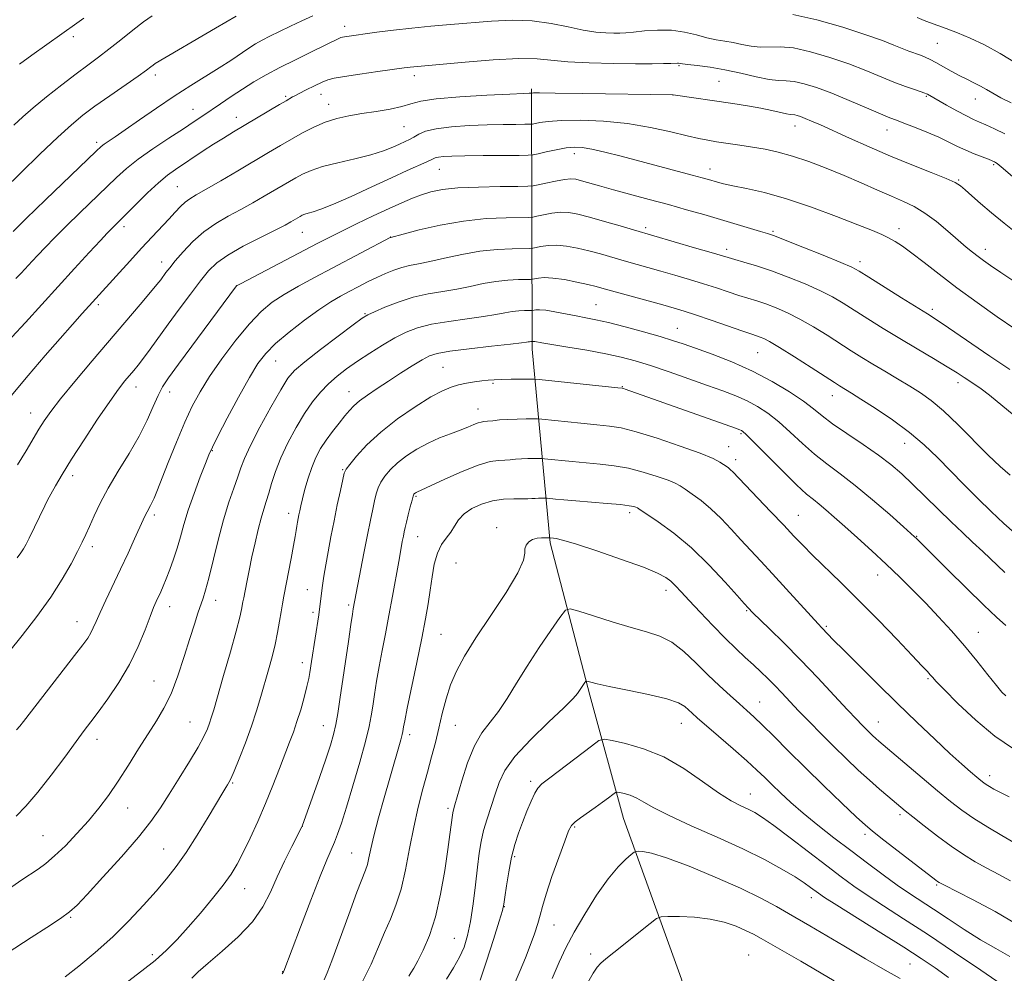
# Model space of a CAD drawing. Extents: x 2164800 to 2167700, y 314800 to 317700.
# Drawn here: x 2165622 to 2165891, y 317022 to 317282 of the extents above; entities that cross this region are included whole.
import ezdxf

# ---------------------------------------------------------------- set-up
doc = ezdxf.new("R2010")
doc.units = 0
doc.header["$MEASUREMENT"] = 0
for name, color, linetype, lineweight in [('DTM HARD BREAKLINE', 7, 'Continuous', 0), ('DTM SPOT ELEVATION', 2, 'Continuous', 13), ('INDEX CONTOUR', 41, 'Continuous', 13), ('INTERMEDIATE CONTOUR', 44, 'Continuous', 0)]:
    doc.layers.add(name, color=color, linetype=linetype, lineweight=lineweight)

msp = doc.modelspace()

# ---------------------------------------------------------------- linework, layer by layer
at = {"layer": 'DTM HARD BREAKLINE'}
msp.add_polyline3d([(2165632.64, 316767.46, 1213.14), (2165670.98, 316789.07, 1213.71), (2165707.07, 316812.42, 1214.39), (2165743.31, 316846.56, 1214.05), (2165781.34, 316887.48, 1214.84), (2165812.15, 316939.29, 1214.39), (2165813.32, 316982.99, 1210.58), (2165803.04, 317020.04, 1205.93), (2165787.18, 317063.97, 1200.99), (2165778, 317097.6, 1196.39), (2165767.21, 317139.19, 1192.25), (2165762.26, 317192.06, 1182.48), (2165762.11, 317263.04, 1165.73)], dxfattribs=at)
at = {"layer": 'DTM SPOT ELEVATION'}
for p in [(2165711.05, 317280.14, 1161.47), (2165636.97, 317277.31, 1154.34), (2165872.87, 317275.53, 1158.92), (2165802.38, 317269.39, 1164.15), (2165659.38, 317266.86, 1158.46), (2165730.12, 317266.69, 1164.46), (2165813.22, 317265.11, 1165.01), (2165704.59, 317261.57, 1164.68), (2165800.74, 317261.4, 1166.02), (2165694.91, 317261.05, 1163.78), (2165706.66, 317258.81, 1165.32), (2165869.87, 317261, 1162.16), (2165883.26, 317260.29, 1160.74), (2165669.69, 317257.45, 1161.26), (2165681.52, 317255.29, 1163.38), (2165727.22, 317252.73, 1166.98), (2165833.99, 317252.95, 1166.66), (2165859.11, 317251.84, 1164.71), (2165643.38, 317248.49, 1159.64), (2165773.76, 317245.41, 1170.53), (2165888.22, 317242.37, 1164.21), (2165736.94, 317241.09, 1170.87), (2165810.85, 317241.22, 1169.39), (2165878.74, 317238.19, 1165.85), (2165665.35, 317236.37, 1165.04), (2165650.84, 317225.43, 1164.45), (2165699.46, 317223.9, 1170.83), (2165793.23, 317225.16, 1173.66), (2165828.03, 317224.21, 1171.79), (2165862.41, 317224.95, 1169.45), (2165723.6, 317222.63, 1173.98), (2165815.35, 317219.27, 1173.54), (2165885.94, 317219.31, 1167.46), (2165661.11, 317215.85, 1167.4), (2165851.72, 317215.87, 1171.55), (2165681.59, 317209.39, 1171.99), (2165643.79, 317204.15, 1166.33), (2165779.72, 317204.19, 1179.08), (2165871.47, 317202.86, 1171.64), (2165716.65, 317201.74, 1177.88), (2165801.9, 317197.74, 1179.17), (2165692.22, 317188.81, 1176.87), (2165823.8, 317191.08, 1178.94), (2165737.88, 317187.11, 1183.05), (2165654.05, 317181.71, 1170.65), (2165751.56, 317182.68, 1184.21), (2165786.91, 317181.8, 1183.92), (2165878.49, 317182.93, 1174.48), (2165663.29, 317180.36, 1172.6), (2165712.22, 317180.4, 1181.29), (2165844.22, 317179.36, 1178.67), (2165747.44, 317175.69, 1185.34), (2165625.33, 317174.64, 1167.3), (2165819.25, 317168.97, 1184.21), (2165815.86, 317165.43, 1185.19), (2165863.97, 317166.3, 1178.74), (2165674.94, 317164.36, 1176.1), (2165817.79, 317161.86, 1185.49), (2165710.49, 317159.13, 1183.88), (2165636.79, 317157.5, 1170.48), (2165730.54, 317151.9, 1188.17), (2165659.05, 317146.74, 1174.35), (2165695.8, 317147.21, 1181.43), (2165788.86, 317147.44, 1190.39), (2165834.9, 317146.69, 1185.17), (2165752.59, 317143.32, 1191.54), (2165730.96, 317140.86, 1188.79), (2165867.26, 317140.94, 1181.91), (2165642.2, 317138.08, 1172.46), (2165741.43, 317133.7, 1191.41), (2165856.58, 317130.37, 1184.72), (2165700.9, 317126.36, 1183.13), (2165798.78, 317126.2, 1192.53), (2165663.27, 317121.78, 1176.62), (2165675.8, 317123.43, 1178.61), (2165712.17, 317122.23, 1185.71), (2165702.37, 317120.18, 1183.62), (2165820.79, 317120.68, 1190.15), (2165637.94, 317117.69, 1173.28), (2165842.56, 317116.41, 1187.77), (2165737.36, 317114.19, 1190.97), (2165884.09, 317114.72, 1183.2), (2165699.52, 317106.45, 1183.47), (2165659.01, 317101.42, 1177.04), (2165870.34, 317102.08, 1186.19), (2165824.33, 317095.73, 1193.23), (2165668.84, 317090.29, 1179.07), (2165705.24, 317089.27, 1185.24), (2165741.29, 317089.4, 1192.87), (2165802.95, 317089.9, 1196.76), (2165856.77, 317090.3, 1189.21), (2165728.84, 317086.79, 1190.44), (2165643.46, 317085.52, 1176.58), (2165680.49, 317073.63, 1182.15), (2165761.83, 317074.1, 1197.65), (2165887.18, 317075.65, 1187.46), (2165821.84, 317070.65, 1197.22), (2165651.78, 317066.82, 1178.74), (2165739.31, 317066.73, 1193.68), (2165862.68, 317064.96, 1192.35), (2165699.49, 317061.8, 1186.01), (2165773.81, 317061.64, 1200.18), (2165853.15, 317059.58, 1194.38), (2165628.66, 317059.28, 1177.05), (2165661.6, 317055.63, 1181.1), (2165712.97, 317054.53, 1189.07), (2165757.51, 317053.49, 1198.28), (2165683.79, 317044.76, 1184.76), (2165872.65, 317045.82, 1194.18), (2165838.5, 317042.34, 1200.57), (2165754.66, 317039.9, 1198.04), (2165636.28, 317036.94, 1180.15), (2165768.23, 317034.85, 1200.78), (2165740.98, 317031.2, 1195.01), (2165658.55, 317026.76, 1183.57), (2165778.24, 317026.95, 1203.6), (2165821.37, 317026.63, 1205.18), (2165694.12, 317022.14, 1187.95), (2165865.44, 317024.19, 1200.95)]:
    msp.add_point(p, dxfattribs=at)
at = {"layer": 'INDEX CONTOUR', "flags": 128}
for points, elevation in [([(2165702.3601, 317282.992), (2165699.357, 317281.664), (2165696.239, 317280.224), (2165693.219, 317278.779), (2165690.579, 317277.466), (2165688.494, 317276.368), (2165686.707, 317275.333), (2165684.852, 317274.152), (2165679.94, 317270.862), (2165676.778, 317268.807), (2165669.017, 317263.9651), (2165664.493, 317261.056), (2165659.681, 317257.8159), (2165655.046, 317254.607), (2165651.134, 317251.882), (2165648.352, 317249.9749), (2165645.424, 317247.996), (2165644.578, 317247.3379), (2165643.171, 317246.036), (2165629.408, 317232.788), (2165624.107, 317227.6619), (2165620.533, 317224.167)], 1160), ([(2165893.017, 317259.238), (2165890.174, 317260.671), (2165887.998, 317261.871), (2165886.262, 317262.906), (2165884.644, 317263.844), (2165882.88, 317264.752), (2165880.933, 317265.699), (2165878.8271, 317266.754), (2165876.6079, 317267.949), (2165872.5, 317270.246), (2165870.9191, 317271.076), (2165869.564, 317271.712), (2165868.24, 317272.254), (2165865.121, 317273.398), (2165863.229, 317274.121), (2165860.976, 317275.03), (2165857.871, 317276.237), (2165853.328, 317277.86), (2165847.066, 317279.906), (2165840.017, 317281.93), (2165833.415, 317283.37)], 1160), ([(2165894.018, 317197.537), (2165889.205, 317200.891), (2165883.708, 317204.79), (2165878.229, 317208.784), (2165873.359, 317212.477), (2165869.244, 317215.678), (2165865.916, 317218.249), (2165863.357, 317220.111), (2165861.337, 317221.425), (2165859.576, 317222.411), (2165857.723, 317223.304), (2165855.153, 317224.394), (2165851.173, 317225.9861), (2165845.378, 317228.247), (2165838.526, 317230.793), (2165831.664, 317233.104), (2165825.675, 317234.779), (2165820.791, 317235.891), (2165817.081, 317236.636), (2165814.537, 317237.184), (2165812.842, 317237.61), (2165810.391, 317238.318), (2165808.697, 317238.792), (2165805.974, 317239.526), (2165786.533, 317244.679), (2165782.117, 317245.823), (2165778.533, 317246.663), (2165775.884, 317247.111), (2165773.729, 317247.189), (2165771.496, 317246.944), (2165768.806, 317246.445), (2165766.064, 317245.853), (2165763.869, 317245.347), (2165762.529, 317245.064), (2165761.178, 317244.953), (2165758.657, 317244.922), (2165748.832, 317244.846), (2165743.827, 317244.789), (2165740.274, 317244.716), (2165738.035, 317244.613), (2165736.671, 317244.459), (2165735.744, 317244.224), (2165734.818, 317243.828), (2165733.456, 317243.18), (2165728.097, 317240.761), (2165723.807, 317238.797), (2165718.466, 317236.307), (2165712.8701, 317233.718), (2165707.997, 317231.561), (2165704.588, 317230.225), (2165702.434, 317229.535), (2165701.091, 317229.171), (2165700.167, 317228.867), (2165699.492, 317228.57), (2165698.951, 317228.2749), (2165696.336, 317226.744), (2165694.797, 317225.913), (2165692.114, 317224.544), (2165688.048, 317222.514), (2165683.388, 317220.11), (2165679.174, 317217.723), (2165676.153, 317215.597), (2165673.893, 317213.402), (2165671.664, 317210.664), (2165668.92, 317207.071), (2165665.851, 317202.967), (2165662.829, 317198.858), (2165657.918, 317192.057), (2165656.092, 317189.557), (2165654.657, 317187.681), (2165653.462, 317186.211), (2165651.0521, 317183.344), (2165649.35, 317181.147), (2165646.913, 317177.754), (2165643.5939, 317172.895), (2165639.899, 317167.321), (2165636.494, 317162.041), (2165633.9, 317157.856), (2165632.07, 317154.744), (2165630.81, 317152.475), (2165629.921, 317150.783), (2165629.171, 317149.271), (2165624.881, 317140.436), (2165624.06, 317138.793), (2165623.3851, 317137.569), (2165622.65, 317136.442), (2165621.644, 317135.098)], 1170), ([(2165891.3261, 317131.047), (2165885.279, 317136.826), (2165882.51, 317139.395), (2165879.704, 317141.974), (2165876.63, 317144.871), (2165873.155, 317148.27), (2165869.536, 317151.861), (2165866.127, 317155.212), (2165863.139, 317158.025), (2165860.197, 317160.537), (2165856.781, 317163.121), (2165852.5841, 317166.023), (2165848.164, 317168.996), (2165844.292, 317171.671), (2165841.467, 317173.809), (2165839.106, 317175.707), (2165836.35, 317177.795), (2165832.539, 317180.376), (2165827.791, 317183.244), (2165822.42, 317186.067), (2165816.783, 317188.561), (2165811.407, 317190.64), (2165806.8659, 317192.2661), (2165803.478, 317193.454), (2165800.556, 317194.426), (2165797.161, 317195.459), (2165792.663, 317196.739), (2165787.671, 317198.095), (2165783.104, 317199.266), (2165779.628, 317200.069), (2165776.89, 317200.62), (2165774.286, 317201.116), (2165771.385, 317201.694), (2165768.462, 317202.261), (2165765.97, 317202.667), (2165764.251, 317202.81), (2165763.209, 317202.767), (2165762.323, 317202.597), (2165761.987, 317202.571), (2165760.173, 317202.5459), (2165758.59, 317202.47), (2165756.771, 317202.28), (2165754.796, 317201.938), (2165752.3401, 317201.47), (2165748.9751, 317200.917), (2165744.482, 317200.311), (2165739.474, 317199.625), (2165734.775, 317198.823), (2165730.983, 317197.857), (2165727.8079, 317196.642), (2165724.733, 317195.082), (2165721.3749, 317193.133), (2165717.888, 317190.953), (2165714.554, 317188.748), (2165711.596, 317186.671), (2165708.986, 317184.655), (2165706.634, 317182.575), (2165704.446, 317180.299), (2165702.3091, 317177.658), (2165700.109, 317174.471), (2165697.79, 317170.653), (2165695.54, 317166.497), (2165693.604, 317162.387), (2165692.163, 317158.654), (2165691.123, 317155.403), (2165690.325, 317152.683), (2165689.625, 317150.4589), (2165688.946, 317148.354), (2165688.228, 317145.904), (2165687.43, 317142.775), (2165686.588, 317139.151), (2165685.755, 317135.342), (2165684.985, 317131.657), (2165684.324, 317128.39), (2165683.49, 317124.162), (2165683.287, 317123.079), (2165682.923, 317120.975), (2165682.449, 317118.8459), (2165681.472, 317115.088), (2165679.873, 317109.383), (2165678.012, 317102.918), (2165675.295, 317093.56), (2165674.65, 317091.3931), (2165674.165, 317089.9179), (2165673.573, 317088.378), (2165672.613, 317086.332), (2165671.024, 317083.4181), (2165668.668, 317079.452), (2165665.889, 317074.943), (2165663.156, 317070.575), (2165660.742, 317066.798), (2165658.162, 317063.118), (2165654.735, 317058.806), (2165650.086, 317053.447), (2165645.052, 317047.872), (2165640.7749, 317043.224), (2165638.009, 317040.287), (2165635.963, 317038.416), (2165633.462, 317036.606), (2165629.715, 317034.137), (2165625.488, 317031.423), (2165618.865, 317027.198)], 1180), ([(2165893.7649, 317057.358), (2165890.506, 317059.245), (2165886.629, 317061.565), (2165882.821, 317063.963), (2165879.557, 317066.21), (2165876.465, 317068.575), (2165872.96, 317071.448), (2165868.6999, 317075.032), (2165856.942, 317085.024), (2165856.075, 317085.785), (2165855.211, 317086.579), (2165854.282, 317087.462), (2165853.319, 317088.403), (2165852.27, 317089.46), (2165850.7611, 317091.038), (2165848.337, 317093.632), (2165844.706, 317097.5449), (2165840.247, 317102.311), (2165835.502, 317107.272), (2165830.9859, 317111.838), (2165827.087, 317115.674), (2165822.442, 317120.196), (2165821.286, 317121.378), (2165820.151, 317122.635), (2165818.267, 317124.75), (2165814.951, 317128.4431), (2165810.58, 317133.08), (2165805.717, 317137.776), (2165800.914, 317141.781), (2165796.683, 317144.8881), (2165793.525, 317147.026), (2165791.758, 317148.195), (2165790.973, 317148.69), (2165790.574, 317148.876), (2165789.992, 317149.058), (2165788.75, 317149.2971), (2165786.398, 317149.589), (2165782.704, 317149.927), (2165774.156, 317150.612), (2165770.899, 317150.892), (2165768.6031, 317151.1069), (2165766.369, 317151.333), (2165765.9501, 317151.361), (2165764.837, 317151.362), (2165763.949, 317151.349), (2165763.027, 317151.314), (2165762.1569, 317151.255), (2165761.1, 317151.197), (2165759.539, 317151.17), (2165757.257, 317151.1711), (2165754.452, 317151.051), (2165751.422, 317150.626), (2165748.453, 317149.762), (2165745.784, 317148.529), (2165743.6399, 317147.044), (2165742.152, 317145.422), (2165741.067, 317143.746), (2165740.036, 317142.094), (2165738.807, 317140.48), (2165737.507, 317138.671), (2165736.362, 317136.369), (2165735.532, 317133.377), (2165734.936, 317129.9), (2165734.427, 317126.242), (2165733.865, 317122.557), (2165733.132, 317118.39), (2165732.11, 317113.139), (2165730.759, 317106.539), (2165728.144, 317094.008), (2165727.443, 317090.57), (2165727.1279, 317088.912), (2165726.93, 317087.679), (2165726.747, 317086.879), (2165726.351, 317085.4099), (2165723.35, 317074.951), (2165721.835, 317069.5939), (2165720.313, 317064.0739), (2165719.039, 317059.212), (2165718.194, 317055.63), (2165717.6619, 317053.147), (2165717.252, 317051.383), (2165716.756, 317049.8509), (2165714.417, 317043.784), (2165712.16, 317037.722), (2165707.55, 317025.11), (2165706.31, 317021.7689), (2165705.475, 317019.928)], 1190), ([(2165875.941, 317020.571), (2165872.267, 317023.184), (2165868.471, 317025.753), (2165863.698, 317028.838), (2165857.477, 317032.7581), (2165845.414, 317040.292), (2165842.111, 317042.3901), (2165840.435, 317043.511), (2165838.271, 317045.131), (2165836.56, 317046.334), (2165834.031, 317047.972), (2165830.448, 317050.119), (2165825.7149, 317052.715), (2165819.775, 317055.664), (2165812.771, 317058.836), (2165805.663, 317061.953), (2165799.612, 317064.702), (2165795.463, 317066.84), (2165792.785, 317068.407), (2165790.828, 317069.514), (2165789.004, 317070.266), (2165787.371, 317070.741), (2165786.149, 317071.013), (2165785.45, 317071.124), (2165784.966, 317070.991), (2165784.281, 317070.502), (2165783.078, 317069.586), (2165781.42, 317068.348), (2165779.471, 317066.937), (2165775.484, 317064.145), (2165773.9599, 317062.991), (2165772.983, 317061.997), (2165772.203, 317060.522), (2165771.151, 317057.777), (2165769.518, 317053.316), (2165767.643, 317048.067), (2165766.029, 317043.3029), (2165765.031, 317039.95), (2165764.416, 317037.541), (2165763.805, 317035.264), (2165762.9011, 317032.482), (2165761.727, 317029.264), (2165760.39, 317025.858), (2165758.987, 317022.482), (2165757.593, 317019.244)], 1200)]:
    msp.add_lwpolyline(points, dxfattribs=dict(at, elevation=elevation))
at = {"layer": 'INTERMEDIATE CONTOUR', "flags": 128}
for points, elevation in [([(2165681.41, 317282.955), (2165675.763, 317279.665), (2165659.351, 317269.964), (2165658.771, 317269.574), (2165658.135, 317269.087), (2165656.911, 317268.172), (2165654.648, 317266.552), (2165646.914, 317261.1621), (2165642.881, 317258.315), (2165639.567, 317255.865), (2165636.443, 317253.304), (2165632.706, 317249.917), (2165627.862, 317245.284), (2165622.632, 317240.179), (2165618.045, 317235.675)], 1158), ([(2165658.467, 317283.008), (2165656.124, 317281.373), (2165653.192, 317279.089), (2165649.917, 317276.444), (2165646.704, 317273.876), (2165643.821, 317271.683), (2165640.971, 317269.588), (2165637.717, 317267.171), (2165633.801, 317264.164), (2165629.68, 317260.905), (2165625.989, 317257.885), (2165623.146, 317255.421), (2165620.702, 317253.157)], 1156), ([(2165891.292, 317250.806), (2165888.482, 317252.201), (2165886.129, 317253.256), (2165884.357, 317254.01), (2165882.769, 317254.717), (2165880.837, 317255.678), (2165878.227, 317257.083), (2165875.384, 317258.664), (2165870.203, 317261.604), (2165869.941, 317261.738), (2165869.472, 317261.917), (2165866.672, 317262.867), (2165864.15, 317263.762), (2165861.043, 317264.947), (2165853.357, 317268.078), (2165848.684, 317269.867), (2165843.484, 317271.66), (2165838.25, 317273.208), (2165833.5879, 317274.235), (2165829.933, 317274.575), (2165824.512, 317274.469), (2165822.001, 317274.731), (2165819.508, 317275.211), (2165817.104, 317275.7171), (2165814.82, 317276.115), (2165812.51, 317276.501), (2165809.983, 317277.03), (2165807.09, 317277.782), (2165803.836, 317278.5521), (2165800.266, 317279.065), (2165796.494, 317279.127), (2165792.893, 317278.888), (2165789.903, 317278.581), (2165787.802, 317278.392), (2165786.203, 317278.319), (2165784.558, 317278.312), (2165782.402, 317278.352), (2165779.62, 317278.556), (2165776.184, 317279.073), (2165772.087, 317279.964), (2165767.417, 317280.944), (2165762.284, 317281.641), (2165756.807, 317281.7859), (2165751.15, 317281.514), (2165739.947, 317280.619), (2165734.573, 317280.1771), (2165729.359, 317279.684), (2165724.3599, 317279.11), (2165719.8651, 317278.522), (2165711.033, 317277.274), (2165710.452, 317277.174), (2165710.052, 317277.0611), (2165709.621, 317276.877), (2165701.793, 317273.091), (2165697.589, 317271.031), (2165693.35, 317268.887), (2165689.597, 317266.877), (2165686.2631, 317264.957), (2165683.134, 317263.0201), (2165680.06, 317261.001), (2165677.142, 317259.015), (2165672.307, 317255.685), (2165669.99, 317254.133), (2165667.027, 317252.197), (2165663.078, 317249.638), (2165658.691, 317246.731), (2165654.635, 317243.879), (2165651.449, 317241.3521), (2165648.7499, 317238.903), (2165638.7859, 317229.219), (2165635.151, 317225.658), (2165631.967, 317222.478), (2165629.325, 317219.787), (2165627.256, 317217.643), (2165625.746, 317216.058), (2165622.717, 317212.78), (2165621.298, 317211.29)], 1162), ([(2165639.84, 317282.409), (2165637.939, 317280.984), (2165625.638, 317272.275), (2165622.273, 317269.857)], 1154), ([(2165894.628, 317269.87), (2165890.06, 317272.715), (2165885.753, 317275.07), (2165881.84, 317276.925), (2165878.3479, 317278.387), (2165875.308, 317279.551), (2165870.735, 317281.195), (2165869.248, 317281.763), (2165867.373, 317282.543)], 1158), ([(2165897.094, 317235.941), (2165890.302, 317241.79), (2165889.201, 317242.713), (2165888.798, 317243.008), (2165888.467, 317243.188), (2165887.886, 317243.434), (2165886.81, 317243.844), (2165885.086, 317244.486), (2165882.922, 317245.328), (2165880.62, 317246.307), (2165878.383, 317247.379), (2165876.028, 317248.551), (2165873.276, 317249.848), (2165869.99, 317251.255), (2165866.618, 317252.613), (2165863.751, 317253.724), (2165861.732, 317254.49), (2165859.905, 317255.206), (2165857.366, 317256.267), (2165853.492, 317257.934), (2165848.7881, 317259.937), (2165844.041, 317261.875), (2165839.902, 317263.413), (2165836.483, 317264.487), (2165833.76, 317265.1), (2165831.614, 317265.311), (2165829.5429, 317265.393), (2165826.951, 317265.678), (2165823.419, 317266.391), (2165819.241, 317267.357), (2165814.891, 317268.297), (2165810.8119, 317268.992), (2165807.332, 317269.45), (2165804.752, 317269.74), (2165803.254, 317269.921), (2165802.233, 317270.065), (2165801.919, 317270.069), (2165800.153, 317270.01), (2165798.153, 317269.973), (2165795.022, 317269.9481), (2165790.458, 317269.952), (2165784.413, 317270.006), (2165777.851, 317270.152), (2165771.991, 317270.438), (2165763.642, 317271.2439), (2165758.634, 317271.335), (2165751.643, 317270.984), (2165743.943, 317270.3791), (2165729.978, 317269.12), (2165728.93, 317268.997), (2165727.3, 317268.777), (2165720.146, 317267.782), (2165715.235, 317267.088), (2165710.968, 317266.459), (2165708.22, 317265.993), (2165706.478, 317265.54), (2165704.8791, 317264.886), (2165702.794, 317263.902), (2165700.525, 317262.788), (2165698.609, 317261.824), (2165697.4369, 317261.217), (2165696.825, 317260.884), (2165695.04, 317259.8531), (2165693.302, 317258.828), (2165680.716, 317251.319), (2165677.95, 317249.646), (2165675.247, 317247.957), (2165672.454, 317246.143), (2165664.875, 317241.095), (2165662.675, 317239.498), (2165660.194, 317237.429), (2165657.239, 317234.676), (2165654.194, 317231.684), (2165647.294, 317224.802), (2165646.253, 317223.706), (2165644.364, 317221.68), (2165641.302, 317218.374), (2165637.3269, 317214.06), (2165632.847, 317209.167), (2165623.9151, 317199.349), (2165620.164, 317195.277)], 1164), ([(2165894.72, 317223.482), (2165891.104, 317226.375), (2165887.6801, 317229.206), (2165884.697, 317231.752), (2165882.261, 317233.886), (2165880.445, 317235.505), (2165879.164, 317236.594), (2165877.724, 317237.482), (2165875.276, 317238.5841), (2165871.221, 317240.22), (2165865.949, 317242.32), (2165860.097, 317244.7171), (2165854.265, 317247.231), (2165848.889, 317249.636), (2165840.975, 317253.2221), (2165838.557, 317254.287), (2165836.834, 317255.011), (2165835.5609, 317255.5), (2165834.622, 317255.807), (2165833.933, 317255.965), (2165832.716, 317256.084), (2165831.667, 317256.265), (2165827.674, 317257.192), (2165824.679, 317257.813), (2165821.06, 317258.4449), (2165817.0439, 317259.072), (2165800.718, 317261.485), (2165776.045, 317261.839), (2165768.542, 317261.934), (2165764.263, 317261.964), (2165762.576, 317261.95), (2165762.2211, 317261.921), (2165762.136, 317261.903), (2165762.051, 317261.896), (2165761.434, 317261.884), (2165759.853, 317261.824), (2165756.17, 317261.664), (2165749.901, 317261.365), (2165742.5289, 317260.929), (2165736.028, 317260.3671), (2165731.826, 317259.698), (2165729.156, 317258.973), (2165726.705, 317258.249), (2165723.464, 317257.573), (2165719.639, 317256.937), (2165715.741, 317256.323), (2165712.173, 317255.694), (2165708.894, 317254.943), (2165705.752, 317253.946), (2165702.628, 317252.621), (2165699.53, 317251.05), (2165696.495, 317249.36), (2165693.499, 317247.624), (2165690.262, 317245.712), (2165681.894, 317240.746), (2165677.224, 317237.998), (2165673.241, 317235.684), (2165670.527, 317234.14), (2165668.786, 317233.101), (2165667.501, 317232.15), (2165666.222, 317230.938), (2165664.776, 317229.396), (2165663.055, 317227.522), (2165658.489, 317222.679), (2165655.6, 317219.582), (2165652.363, 317216.044), (2165639.413, 317201.723), (2165636.759, 317198.755), (2165633.404, 317194.96), (2165629.312, 317190.2771), (2165624.619, 317184.818), (2165619.509, 317178.7391)], 1166), ([(2165894.314, 317210.209), (2165890.227, 317212.9569), (2165887.384, 317214.893), (2165885.469, 317216.234), (2165883.99, 317217.324), (2165882.504, 317218.48), (2165880.758, 317219.913), (2165878.5461, 317221.805), (2165875.752, 317224.233), (2165872.62, 317226.8481), (2165869.484, 317229.191), (2165866.567, 317230.945), (2165863.6429, 317232.341), (2165860.372, 317233.748), (2165856.5, 317235.4519), (2165852.117, 317237.395), (2165847.399, 317239.438), (2165842.533, 317241.437), (2165837.76, 317243.253), (2165833.334, 317244.744), (2165829.425, 317245.818), (2165825.872, 317246.576), (2165822.427, 317247.169), (2165818.932, 317247.717), (2165812.62, 317248.657), (2165810.184, 317249.031), (2165807.723, 317249.4929), (2165804.536, 317250.226), (2165800.095, 317251.33), (2165794.572, 317252.57), (2165788.313, 317253.628), (2165781.728, 317254.255), (2165775.469, 317254.488), (2165770.251, 317254.435), (2165766.603, 317254.204), (2165764.329, 317253.901), (2165762.333, 317253.483), (2165761.614, 317253.425), (2165760.274, 317253.408), (2165757.831, 317253.3881), (2165754.343, 317253.335), (2165749.999, 317253.226), (2165745.077, 317253.033), (2165740.194, 317252.71), (2165736.051, 317252.205), (2165733.1619, 317251.501), (2165731.273, 317250.699), (2165729.942, 317249.935), (2165728.772, 317249.297), (2165727.539, 317248.703), (2165726.067, 317248.024), (2165724.171, 317247.165), (2165721.63, 317246.164), (2165718.219, 317245.09), (2165713.877, 317244.006), (2165709.218, 317242.9289), (2165705.022, 317241.871), (2165701.872, 317240.837), (2165699.571, 317239.821), (2165697.723, 317238.8171), (2165695.967, 317237.8), (2165689.115, 317233.745), (2165686.011, 317231.956), (2165682.677, 317230.1139), (2165679.261, 317228.296), (2165675.87, 317226.354), (2165672.607, 317224.086), (2165669.578, 317221.394), (2165666.925, 317218.594), (2165664.7959, 317216.109), (2165663.283, 317214.256), (2165662.25, 317212.931), (2165660.821, 317210.997), (2165659.812, 317209.704), (2165658.057, 317207.57), (2165655.245, 317204.2379), (2165642.145, 317188.849), (2165637.419, 317183.2339), (2165633.489, 317178.469), (2165630.8, 317175.039), (2165629.005, 317172.504), (2165627.557, 317170.193), (2165624.075, 317164.324), (2165621.702, 317160.488)], 1168), ([(2165892.703, 317186.436), (2165887.218, 317190.154), (2165875.894, 317197.867), (2165872.543, 317200.109), (2165870.15, 317201.647), (2165863.09, 317206.079), (2165854.18, 317211.711), (2165851.578, 317213.33), (2165849.506, 317214.425), (2165846.539, 317215.707), (2165841.7449, 317217.666), (2165836.171, 317219.908), (2165831.359, 317221.821), (2165828.392, 317222.965), (2165826.538, 317223.607), (2165824.603, 317224.187), (2165809.087, 317228.757), (2165804.432, 317230.1), (2165799.484, 317231.488), (2165794.234, 317232.9141), (2165784.413, 317235.554), (2165780.68, 317236.593), (2165775.731, 317238.007), (2165774.204, 317238.3859), (2165772.811, 317238.518), (2165771.055, 317238.364), (2165768.633, 317237.926), (2165766.014, 317237.362), (2165763.863, 317236.866), (2165762.528, 317236.587), (2165761.105, 317236.477), (2165758.373, 317236.4451), (2165753.5501, 317236.401), (2165747.614, 317236.28), (2165741.979, 317236.021), (2165737.729, 317235.577), (2165734.618, 317234.952), (2165732.0671, 317234.165), (2165729.542, 317233.211), (2165726.682, 317231.994), (2165723.169, 317230.398), (2165718.8559, 317228.379), (2165714.27, 317226.195), (2165710.107, 317224.18), (2165706.797, 317222.535), (2165703.694, 317220.942), (2165682.654, 317209.899), (2165681.738, 317209.404), (2165681.564, 317209.28), (2165665.648, 317187.918), (2165662.936, 317184.204), (2165661.31, 317181.728), (2165660.117, 317179.418), (2165658.789, 317176.408), (2165657.101, 317172.652), (2165654.913, 317168.309), (2165652.178, 317163.566), (2165649.228, 317158.722), (2165646.492, 317154.106), (2165644.303, 317149.999), (2165642.632, 317146.499), (2165641.361, 317143.659), (2165640.345, 317141.427), (2165639.342, 317139.34), (2165638.087, 317136.83), (2165636.34, 317133.453), (2165633.959, 317129.2409), (2165630.8271, 317124.348), (2165626.969, 317119.021), (2165622.968, 317113.877), (2165615.847, 317105.039)], 1172), ([(2165893.846, 317173.939), (2165887.1339, 317179.455), (2165884.839, 317181.22), (2165883.1531, 317182.392), (2165880.236, 317184.292), (2165878.299, 317185.537), (2165875.564, 317187.224), (2165871.805, 317189.461), (2165867.3399, 317192.098), (2165862.622, 317194.915), (2165858.057, 317197.708), (2165853.866, 317200.329), (2165847.179, 317204.57), (2165844.281, 317206.276), (2165840.953, 317207.98), (2165836.8, 317209.834), (2165832.165, 317211.707), (2165827.571, 317213.4), (2165823.4769, 317214.753), (2165820.088, 317215.77), (2165817.5419, 317216.493), (2165815.785, 317217.004), (2165811.14, 317218.397), (2165806.618, 317219.725), (2165789.912, 317224.588), (2165786.314, 317225.655), (2165782.004, 317226.919), (2165777.92, 317228.081), (2165774.76, 317228.896), (2165772.282, 317229.328), (2165770.008, 317229.392), (2165767.604, 317229.133), (2165765.3211, 317228.712), (2165763.557, 317228.316), (2165762.477, 317228.089), (2165761.325, 317228.001), (2165755.125, 317227.916), (2165749.71, 317227.656), (2165743.4899, 317227.007), (2165737.116, 317225.877), (2165731.361, 317224.5591), (2165727.027, 317223.443), (2165723.63, 317222.548), (2165723.508, 317222.488), (2165707.646, 317214.174), (2165702.817, 317211.6291), (2165698.415, 317209.237), (2165694.563, 317206.994), (2165691.29, 317204.814), (2165688.257, 317202.288), (2165685.034, 317198.927), (2165681.345, 317194.45), (2165677.552, 317189.41), (2165674.17, 317184.566), (2165671.56, 317180.429), (2165669.451, 317176.511), (2165667.412, 317172.072), (2165665.148, 317166.674), (2165662.894, 317161.07), (2165659.789, 317153.175), (2165659.048, 317151.345), (2165658.54, 317150.228), (2165658.055, 317149.322), (2165657.109, 317147.673), (2165656.659, 317146.777), (2165656.063, 317145.475), (2165653.711, 317140.251), (2165651.9141, 317136.325), (2165649.888, 317131.982), (2165645.852, 317123.529), (2165644.263, 317120.151), (2165643.172, 317117.708), (2165642.412, 317115.97), (2165641.741, 317114.59), (2165640.894, 317113.193), (2165639.534, 317111.293), (2165637.304, 317108.377), (2165627.08, 317095.255), (2165623.362, 317090.414), (2165622.376, 317089.172), (2165621.469, 317088.141)], 1174), ([(2165892.782, 317157.605), (2165890.029, 317159.998), (2165886.762, 317163.121), (2165878.54, 317171.378), (2165874.555, 317175.198), (2165871.2351, 317178.022), (2165868.312, 317180.121), (2165865.352, 317181.97), (2165862.044, 317183.939), (2165858.568, 317185.988), (2165855.228, 317187.971), (2165852.224, 317189.8), (2165849.343, 317191.6049), (2165842.781, 317195.81), (2165839.0571, 317198.127), (2165835.367, 317200.254), (2165831.94, 317201.979), (2165828.829, 317203.323), (2165826.0441, 317204.363), (2165823.555, 317205.188), (2165818.635, 317206.713), (2165815.773, 317207.659), (2165812.554, 317208.739), (2165809.001, 317209.899), (2165805.165, 317211.084), (2165801.232, 317212.247), (2165797.42, 317213.338), (2165787.346, 317216.163), (2165780.883, 317218.015), (2165777.698, 317218.875), (2165774.601, 317219.619), (2165771.664, 317220.164), (2165768.96, 317220.419), (2165766.574, 317220.34), (2165764.628, 317220.061), (2165762.426, 317219.592), (2165761.546, 317219.524), (2165756.808, 317219.459), (2165752.67, 317219.261), (2165747.917, 317218.765), (2165743.009, 317217.897), (2165738.354, 317216.863), (2165734.343, 317215.934), (2165731.241, 317215.304), (2165728.802, 317214.844), (2165726.652, 317214.342), (2165724.4749, 317213.63), (2165722.199, 317212.704), (2165719.808, 317211.601), (2165717.307, 317210.366), (2165714.769, 317209.063), (2165712.287, 317207.765), (2165709.877, 317206.477), (2165707.249, 317204.935), (2165704.038, 317202.809), (2165700.062, 317199.913), (2165695.867, 317196.641), (2165692.181, 317193.531), (2165689.494, 317190.8901), (2165687.346, 317188.091), (2165685.039, 317184.275), (2165682.107, 317178.959), (2165679.016, 317173.164), (2165676.464, 317168.285), (2165674.93, 317165.264), (2165674.004, 317163.227), (2165673.058, 317160.847), (2165671.631, 317157.155), (2165669.932, 317152.622), (2165668.338, 317148.077), (2165667.128, 317144.167), (2165666.19, 317140.804), (2165665.314, 317137.715), (2165664.34, 317134.704), (2165663.32, 317131.869), (2165662.356, 317129.385), (2165661.528, 317127.375), (2165660.822, 317125.76), (2165659.607, 317123.132), (2165658.902, 317121.503), (2165657.931, 317119.035), (2165656.551, 317115.401), (2165654.692, 317110.898), (2165652.298, 317105.979), (2165649.403, 317101.089), (2165646.395, 317096.624), (2165643.752, 317092.97), (2165641.764, 317090.297), (2165639.973, 317087.9129), (2165637.738, 317084.907), (2165634.611, 317080.6689), (2165630.936, 317075.77), (2165627.252, 317071.082), (2165624.024, 317067.312), (2165621.402, 317064.528)], 1176), ([(2165894.038, 317141.803), (2165891.037, 317144.475), (2165887.592, 317147.684), (2165883.889, 317151.287), (2165880.106, 317155.083), (2165872.915, 317162.437), (2165869.322, 317165.889), (2165865.28, 317169.317), (2165860.622, 317172.751), (2165855.939, 317175.9069), (2165852.018, 317178.419), (2165849.432, 317180.036), (2165846.139, 317182.038), (2165844.788, 317182.9), (2165838.383, 317187.051), (2165833.833, 317189.978), (2165829.781, 317192.527), (2165827.079, 317194.125), (2165825.492, 317194.939), (2165824.517, 317195.327), (2165822.24, 317196.08), (2165819.728, 317196.933), (2165811.119, 317199.933), (2165806.861, 317201.401), (2165803.711, 317202.444), (2165801.042, 317203.254), (2165797.891, 317204.139), (2165781.91, 317208.535), (2165779.7609, 317209.111), (2165777.475, 317209.669), (2165774.443, 317210.343), (2165771.045, 317211.001), (2165767.912, 317211.4471), (2165765.545, 317211.5461), (2165763.935, 317211.411), (2165762.375, 317211.094), (2165761.766, 317211.0481), (2165758.491, 317211.003), (2165755.63, 317210.865), (2165752.344, 317210.522), (2165748.903, 317209.918), (2165745.347, 317209.166), (2165741.659, 317208.426), (2165737.827, 317207.793), (2165733.865, 317207.117), (2165729.791, 317206.187), (2165725.7011, 317204.882), (2165721.999, 317203.454), (2165719.166, 317202.2461), (2165717.412, 317201.428), (2165715.8709, 317200.47), (2165713.409, 317198.669), (2165709.298, 317195.598), (2165704.445, 317191.928), (2165700.165, 317188.609), (2165697.392, 317186.246), (2165695.53, 317184.072), (2165693.603, 317180.974), (2165690.918, 317176.24), (2165687.9201, 317170.746), (2165685.338, 317165.767), (2165683.696, 317162.226), (2165682.6999, 317159.641), (2165681.8539, 317157.175), (2165680.76, 317154.119), (2165679.426, 317150.255), (2165677.96, 317145.491), (2165676.473, 317139.903), (2165673.927, 317129.496), (2165673.069, 317126.269), (2165672.398, 317124.099), (2165670.986, 317119.969), (2165670.018, 317117.0069), (2165668.787, 317113.099), (2165667.258, 317108.177), (2165665.5081, 317102.865), (2165663.641, 317097.9571), (2165661.725, 317094.008), (2165659.679, 317090.595), (2165657.387, 317087.057), (2165654.781, 317082.918), (2165651.996, 317078.449), (2165649.218, 317074.111), (2165646.57, 317070.244), (2165643.924, 317066.719), (2165641.092, 317063.289), (2165637.968, 317059.803), (2165634.7891, 317056.499), (2165631.875, 317053.713), (2165629.448, 317051.666), (2165627.327, 317050.124), (2165622.913, 317047.194), (2165620.208, 317045.3)], 1178), ([(2165891.534, 317116.621), (2165889.073, 317118.906), (2165885.598, 317122.173), (2165880.854, 317126.784), (2165875.736, 317131.84), (2165867.079, 317140.436), (2165866.679, 317140.809), (2165863.603, 317143.559), (2165859.881, 317146.859), (2165855.204, 317150.918), (2165850.456, 317154.859), (2165846.33, 317158.028), (2165842.731, 317160.6879), (2165839.371, 317163.327), (2165836.025, 317166.296), (2165832.727, 317169.379), (2165829.5751, 317172.221), (2165826.6251, 317174.548), (2165823.784, 317176.412), (2165820.914, 317177.945), (2165817.857, 317179.289), (2165814.353, 317180.624), (2165810.116, 317182.138), (2165805.026, 317183.942), (2165799.6191, 317185.8359), (2165794.596, 317187.54), (2165790.416, 317188.852), (2165786.5741, 317189.875), (2165782.321, 317190.7911), (2165777.206, 317191.728), (2165771.961, 317192.615), (2165764.923, 317193.781), (2165762.978, 317194.113), (2165762.645, 317194.141), (2165762.444, 317194.132), (2165762.207, 317194.094), (2165761.856, 317194.09), (2165761.55, 317194.075), (2165761.198, 317194.038), (2165760.69, 317193.9581), (2165759.333, 317193.773), (2165756.291, 317193.409), (2165751.136, 317192.829), (2165745.083, 317192.133), (2165739.759, 317191.459), (2165736.336, 317190.876), (2165734.1739, 317190.182), (2165732.179, 317189.109), (2165729.507, 317187.4769), (2165726.311, 317185.461), (2165722.994, 317183.328), (2165719.914, 317181.307), (2165717.248, 317179.4861), (2165715.127, 317177.919), (2165713.6, 317176.604), (2165712.384, 317175.323), (2165711.1139, 317173.804), (2165709.522, 317171.854), (2165707.74, 317169.593), (2165706.001, 317167.2199), (2165704.488, 317164.874), (2165703.195, 317162.447), (2165702.068, 317159.7751), (2165701.068, 317156.784), (2165700.216, 317153.783), (2165699.549, 317151.174), (2165699.085, 317149.25), (2165698.774, 317147.872), (2165698.5479, 317146.79), (2165698.3499, 317145.789), (2165698.166, 317144.79), (2165697.992, 317143.7451), (2165697.812, 317142.553), (2165697.548, 317140.896), (2165697.108, 317138.398), (2165696.442, 317134.879), (2165694.44, 317124.633), (2165694.044, 317122.5), (2165693.681, 317120.356), (2165693.262, 317117.7511), (2165692.738, 317114.725), (2165692.072, 317111.438), (2165691.239, 317108.026), (2165690.282, 317104.522), (2165688.2, 317097.242), (2165687.022, 317093.346), (2165685.616, 317089.119), (2165683.941, 317084.569), (2165682.243, 317080.241), (2165680.841, 317076.817), (2165679.958, 317074.768), (2165679.456, 317073.731), (2165679.104, 317073.137), (2165678.6549, 317072.418), (2165677.806, 317071.027), (2165673.7801, 317064.306), (2165670.783, 317059.3999), (2165667.751, 317054.666), (2165665.039, 317050.8119), (2165662.427, 317047.501), (2165659.556, 317044.139), (2165656.136, 317040.271), (2165652.168, 317036.015), (2165647.725, 317031.6311), (2165642.971, 317027.395), (2165638.432, 317023.644), (2165634.723, 317020.733)], 1182), ([(2165891.539, 317097.421), (2165890.4641, 317098.438), (2165888.997, 317100.234), (2165886.6841, 317103.186), (2165883.68, 317106.971), (2165880.291, 317111.091), (2165876.779, 317115.128), (2165873.232, 317119.001), (2165869.695, 317122.707), (2165866.189, 317126.266), (2165862.627, 317129.766), (2165858.898, 317133.316), (2165854.965, 317136.962), (2165851.086, 317140.494), (2165847.594, 317143.64), (2165844.742, 317146.191), (2165842.472, 317148.18), (2165840.642, 317149.705), (2165839.0411, 317150.954), (2165837.168, 317152.494), (2165834.449, 317154.984), (2165830.583, 317158.783), (2165822.799, 317166.646), (2165820.712, 317168.72), (2165819.776, 317169.58), (2165819.408, 317169.823), (2165818.989, 317169.997), (2165817.752, 317170.446), (2165787.645, 317181.132), (2165787.198, 317181.2769), (2165786.796, 317181.366), (2165785.642, 317181.502), (2165764.137, 317183.714), (2165762.674, 317183.819), (2165761.335, 317183.832), (2165759.177, 317183.826), (2165756.502, 317183.808), (2165753.925, 317183.765), (2165751.895, 317183.686), (2165750.21, 317183.554), (2165748.506, 317183.353), (2165746.512, 317183.07), (2165744.331, 317182.704), (2165742.164, 317182.258), (2165740.092, 317181.681), (2165737.725, 317180.697), (2165734.559, 317178.976), (2165730.297, 317176.309), (2165725.4869, 317172.973), (2165720.886, 317169.367), (2165717.122, 317165.877), (2165714.311, 317162.844), (2165712.438, 317160.595), (2165711.424, 317159.257), (2165710.921, 317158.163), (2165710.515, 317156.4421), (2165709.881, 317153.461), (2165709.054, 317149.518), (2165708.155, 317145.144), (2165707.294, 317140.8109), (2165706.523, 317136.7499), (2165705.883, 317133.134), (2165705.397, 317130.087), (2165705.038, 317127.556), (2165704.283, 317121.7479), (2165703.97, 317119.56), (2165702.022, 317106.808), (2165701.572, 317103.766), (2165701.269, 317102.128), (2165700.768, 317099.942), (2165699.996, 317096.991), (2165699.044, 317093.632), (2165698.04, 317090.367), (2165697.067, 317087.526), (2165696.032, 317084.765), (2165693.245, 317077.562), (2165691.429, 317072.93), (2165689.42, 317068), (2165687.308, 317063.0941), (2165685.232, 317058.526), (2165683.349, 317054.607), (2165681.719, 317051.497), (2165680.029, 317048.745), (2165677.871, 317045.75), (2165674.981, 317042.0929), (2165671.658, 317038.089), (2165668.341, 317034.236), (2165665.339, 317030.905), (2165662.434, 317027.968), (2165659.275, 317025.172), (2165655.639, 317022.309), (2165651.804, 317019.356)], 1184), ([(2165893.643, 317082.9389), (2165888.592, 317086.408), (2165883.358, 317090.794), (2165878.518, 317095.345), (2165874.769, 317099.097), (2165872.58, 317101.351), (2165871.517, 317102.491), (2165870.917, 317103.169), (2165870.148, 317104.017), (2165868.683, 317105.582), (2165866.026, 317108.39), (2165861.883, 317112.742), (2165856.78, 317118.042), (2165851.449, 317123.468), (2165846.522, 317128.329), (2165838.771, 317135.827), (2165836.109, 317138.5061), (2165833.724, 317141.011), (2165830.943, 317143.966), (2165827.341, 317147.751), (2165817.063, 317158.513), (2165816.425, 317159.137), (2165815.863, 317159.603), (2165815.25, 317160.052), (2165814.53, 317160.557), (2165813.534, 317161.21), (2165811.65, 317162.168), (2165808.155, 317163.604), (2165802.693, 317165.578), (2165796.364, 317167.7), (2165790.632, 317169.467), (2165786.529, 317170.517), (2165783.342, 317171.0481), (2165779.924, 317171.401), (2165775.507, 317171.837), (2165764.8741, 317172.92), (2165763.71, 317173), (2165762.544, 317173.009), (2165760.62, 317173.001), (2165758.151, 317172.964), (2165755.591, 317172.868), (2165753.328, 317172.7), (2165751.47, 317172.505), (2165750.058, 317172.343), (2165749.078, 317172.245), (2165748.306, 317172.13), (2165747.463, 317171.887), (2165746.303, 317171.43), (2165744.711, 317170.769), (2165742.606, 317169.939), (2165739.957, 317168.959), (2165736.948, 317167.793), (2165733.811, 317166.387), (2165730.763, 317164.72), (2165727.954, 317162.881), (2165725.516, 317160.989), (2165723.551, 317159.148), (2165722.043, 317157.388), (2165720.947, 317155.727), (2165720.2, 317154.146), (2165719.674, 317152.506), (2165719.224, 317150.632), (2165718.72, 317148.333), (2165718.095, 317145.344), (2165717.299, 317141.382), (2165716.323, 317136.3859), (2165713.421, 317121.1161), (2165713.183, 317119.698), (2165712.748, 317116.888), (2165712.06, 317112.268), (2165709.746, 317096.379), (2165709.168, 317092.631), (2165708.616, 317089.553), (2165707.996, 317086.837), (2165707.148, 317083.901), (2165705.892, 317080.095), (2165704.153, 317075.083), (2165702.285, 317069.795), (2165699.449, 317061.857), (2165699.374, 317061.697), (2165696.638, 317056.294), (2165694.673, 317052.305), (2165692.652, 317047.986), (2165690.792, 317043.818), (2165688.709, 317039.784), (2165685.868, 317035.742), (2165681.97, 317031.636), (2165677.655, 317027.751), (2165673.795, 317024.459), (2165671.06, 317022.036), (2165669.299, 317020.371)], 1186), ([(2165892.507, 317069.798), (2165890.093, 317071.016), (2165888.335, 317071.942), (2165887.119, 317072.628), (2165886.2531, 317073.165), (2165885.539, 317073.66), (2165884.742, 317074.282), (2165883.618, 317075.217), (2165881.94, 317076.648), (2165879.551, 317078.75), (2165876.311, 317081.695), (2165872.149, 317085.587), (2165867.26, 317090.244), (2165861.909, 317095.415), (2165856.4151, 317100.791), (2165851.319, 317105.827), (2165847.22, 317109.92), (2165844.536, 317112.64), (2165841.355, 317115.952), (2165840.308, 317117.064), (2165838.416, 317119.123), (2165831.632, 317126.6039), (2165827.898, 317130.69), (2165824.685, 317134.1479), (2165821.89, 317137.128), (2165819.253, 317139.962), (2165816.565, 317142.893), (2165813.822, 317145.797), (2165811.071, 317148.456), (2165808.388, 317150.6919), (2165805.967, 317152.47), (2165804.027, 317153.791), (2165802.646, 317154.703), (2165801.3111, 317155.429), (2165799.365, 317156.24), (2165796.342, 317157.318), (2165792.5571, 317158.4981), (2165788.5149, 317159.528), (2165784.616, 317160.2221), (2165780.836, 317160.664), (2165777.04, 317161.007), (2165773.203, 317161.364), (2165765.622, 317162.126), (2165764.83, 317162.18), (2165764.037, 317162.187), (2165762.729, 317162.182), (2165761.05, 317162.156), (2165759.309, 317162.091), (2165757.743, 317161.977), (2165756.285, 317161.851), (2165754.798, 317161.756), (2165753.097, 317161.675), (2165750.814, 317161.326), (2165747.534, 317160.363), (2165743.098, 317158.602), (2165738.364, 317156.506), (2165730.796, 317153.035), (2165730.5571, 317152.904), (2165730.337, 317152.76), (2165730.146, 317152.612), (2165729.98, 317152.418), (2165729.776, 317151.932), (2165729.456, 317150.8579), (2165728.977, 317149.035), (2165728.428, 317146.849), (2165727.933, 317144.8211), (2165727.582, 317143.3301), (2165727.328, 317142.174), (2165727.092, 317141.008), (2165726.798, 317139.49), (2165726.389, 317137.295), (2165725.814, 317134.1), (2165724.131, 317124.623), (2165723.155, 317119.345), (2165722.184, 317114.373), (2165721.268, 317109.759), (2165720.4461, 317105.448), (2165719.752, 317101.419), (2165719.181, 317097.767), (2165718.718, 317094.619), (2165718.31, 317091.936), (2165717.738, 317089.006), (2165716.742, 317084.954), (2165715.171, 317079.261), (2165713.308, 317072.848), (2165711.544, 317066.995), (2165710.177, 317062.679), (2165709.136, 317059.671), (2165708.26, 317057.438), (2165706.163, 317052.611), (2165704.354, 317048.179), (2165701.794, 317041.602), (2165699.003, 317034.281), (2165694.462, 317022.289), (2165694.343, 317022.035), (2165694.204, 317021.815), (2165693.984, 317021.5359)], 1188), ([(2165892.874, 317046.925), (2165889.649, 317048.651), (2165886.359, 317050.393), (2165883.209, 317052.145), (2165880.051, 317054.066), (2165876.651, 317056.359), (2165872.907, 317059.111), (2165869.237, 317061.944), (2165866.187, 317064.364), (2165864.119, 317066.032), (2165859.364, 317069.979), (2165857.04, 317071.954), (2165854.315, 317074.355), (2165851.263, 317077.159), (2165847.983, 317080.278), (2165844.581, 317083.602), (2165841.175, 317087.01), (2165837.928, 317090.324), (2165835.01, 317093.353), (2165830.419, 317098.205), (2165828.487, 317100.22), (2165826.601, 317102.114), (2165824.679, 317103.972), (2165822.65, 317105.872), (2165820.433, 317107.911), (2165817.913, 317110.271), (2165814.964, 317113.154), (2165811.565, 317116.634), (2165808.116, 317120.265), (2165805.122, 317123.4719), (2165802.949, 317125.823), (2165801.401, 317127.458), (2165800.142, 317128.662), (2165798.7571, 317129.716), (2165796.515, 317130.903), (2165792.604, 317132.5041), (2165786.634, 317134.6619), (2165779.896, 317136.963), (2165774.101, 317138.8541), (2165770.536, 317139.927), (2165768.801, 317140.354), (2165768.068, 317140.453), (2165766.848, 317140.541), (2165766.364, 317140.529), (2165765.794, 317140.538), (2165764.821, 317140.543), (2165763.608, 317140.442), (2165762.38, 317140.107), (2165761.342, 317139.455), (2165760.606, 317138.558), (2165760.265, 317137.5289), (2165760.255, 317136.342), (2165759.897, 317134.4), (2165758.357, 317130.97), (2165755.118, 317125.642), (2165750.9321, 317119.312), (2165746.867, 317113.201), (2165743.766, 317108.2369), (2165741.566, 317104.161), (2165739.98, 317100.418), (2165738.748, 317096.563), (2165737.722, 317092.595), (2165736.784, 317088.624), (2165735.827, 317084.713), (2165734.8029, 317080.742), (2165733.678, 317076.546), (2165732.439, 317071.9819), (2165731.155, 317066.993), (2165729.919, 317061.548), (2165728.786, 317055.704), (2165727.672, 317049.887), (2165726.459, 317044.614), (2165725.063, 317040.24), (2165723.533, 317036.469), (2165721.955, 317032.844), (2165720.321, 317028.903), (2165718.249, 317024.167), (2165715.266, 317018.157)], 1192), ([(2165894.716, 317035.029), (2165888.642, 317038.553), (2165882.465, 317041.823), (2165874.615, 317045.796), (2165873.383, 317046.444), (2165872.93, 317046.73), (2165872.455, 317047.086), (2165857.47, 317058.648), (2165855.081, 317060.525), (2165853.225, 317062.113), (2165850.747, 317064.415), (2165846.814, 317068.145), (2165841.899, 317072.858), (2165836.799, 317077.821), (2165832.191, 317082.3929), (2165828.2821, 317086.316), (2165825.158, 317089.428), (2165822.811, 317091.675), (2165820.858, 317093.448), (2165818.819, 317095.246), (2165816.321, 317097.472), (2165813.412, 317100.142), (2165810.249, 317103.175), (2165806.97, 317106.432), (2165803.653, 317109.54), (2165800.364, 317112.067), (2165797.088, 317113.738), (2165793.512, 317114.904), (2165789.244, 317116.071), (2165784.1379, 317117.596), (2165779.019, 317119.2261), (2165774.954, 317120.559), (2165772.642, 317121.195), (2165771.312, 317120.746), (2165769.822, 317118.827), (2165767.325, 317115.244), (2165764.136, 317110.565), (2165760.8611, 317105.551), (2165757.976, 317100.85), (2165755.442, 317096.678), (2165753.0871, 317093.138), (2165750.781, 317090.202), (2165748.55, 317087.304), (2165746.464, 317083.748), (2165744.594, 317079.132), (2165743.031, 317074.238), (2165741.166, 317067.659), (2165740.644, 317065.887), (2165740.546, 317065.448), (2165740.4569, 317064.84), (2165740.149, 317062.193), (2165739.813, 317059.529), (2165739.25, 317055.442), (2165738.396, 317049.769), (2165737.252, 317043.306), (2165735.836, 317037.088), (2165734.2, 317031.959), (2165732.5329, 317027.996), (2165731.058, 317025.086), (2165729.945, 317023.092), (2165729.151, 317021.778), (2165728.582, 317020.887)], 1194), ([(2165892.682, 317026.246), (2165888.833, 317028.402), (2165884.619, 317030.838), (2165880.173, 317033.624), (2165875.79, 317036.512), (2165871.799, 317039.174), (2165865.272, 317043.458), (2165861.954, 317045.731), (2165858.098, 317048.513), (2165853.795, 317051.717), (2165849.246, 317055.166), (2165844.656, 317058.687), (2165840.254, 317062.137), (2165836.2731, 317065.382), (2165832.893, 317068.306), (2165830.083, 317070.889), (2165827.755, 317073.131), (2165825.752, 317075.1), (2165823.625, 317077.144), (2165820.853, 317079.679), (2165817.144, 317082.935), (2165813.122, 317086.406), (2165807.318, 317091.4), (2165805.917, 317092.647), (2165804.9599, 317093.556), (2165803.936, 317094.475), (2165802.18, 317095.486), (2165798.984, 317096.603), (2165793.998, 317097.813), (2165788.285, 317098.99), (2165783.264, 317099.983), (2165780.018, 317100.676), (2165778.293, 317101.106), (2165777.503, 317101.347), (2165777.126, 317101.45), (2165776.909, 317101.377), (2165776.666, 317101.064), (2165775.738, 317099.7159), (2165775.203, 317098.897), (2165774.6211, 317098.03), (2165773.4271, 317096.645), (2165770.9241, 317094.157), (2165766.7479, 317090.226), (2165761.862, 317085.5), (2165757.56, 317080.876), (2165754.808, 317077.026), (2165753.247, 317073.743), (2165752.185, 317070.597), (2165749.952, 317063.865), (2165748.984, 317060.617), (2165748.292, 317057.62), (2165747.783, 317054.473), (2165747.308, 317050.651), (2165746.749, 317045.848), (2165746.1, 317040.638), (2165745.383, 317035.814), (2165744.597, 317031.966), (2165743.643, 317028.855), (2165742.398, 317026.036), (2165740.782, 317023.138), (2165738.888, 317020.07)], 1196), ([(2165890.545, 317018.541), (2165884.792, 317022.49), (2165877.588, 317027.387), (2165870.196, 317032.328), (2165863.665, 317036.582), (2165858.173, 317040.102), (2165853.684, 317043.012), (2165850.044, 317045.498), (2165846.6331, 317047.986), (2165842.714, 317050.965), (2165832.6751, 317058.6529), (2165828.209, 317062.011), (2165825.129, 317064.215), (2165823.037, 317065.534), (2165821.261, 317066.445), (2165819.204, 317067.408), (2165816.569, 317068.794), (2165813.133, 317070.951), (2165808.762, 317074.052), (2165803.679, 317077.548), (2165798.198, 317080.715), (2165792.69, 317082.985), (2165787.758, 317084.42), (2165784.065, 317085.241), (2165781.955, 317085.5759), (2165780.493, 317085.176), (2165778.425, 317083.698), (2165767.108, 317075.06), (2165764.911, 317073.361), (2165763.766, 317072.224), (2165762.978, 317070.866), (2165761.99, 317068.695), (2165760.814, 317065.904), (2165759.602, 317062.879), (2165758.479, 317059.897), (2165757.474, 317056.803), (2165756.593, 317053.33), (2165755.842, 317049.378), (2165755.245, 317045.508), (2165754.826, 317042.444), (2165754.552, 317040.564), (2165754.144, 317038.848), (2165753.263, 317035.929), (2165751.707, 317030.939), (2165749.815, 317025.006), (2165748.062, 317019.758)], 1198), ([(2165862.725, 317020.242), (2165858.6691, 317022.521), (2165853.268, 317025.652), (2165847.324, 317029.156), (2165838.0479, 317034.639), (2165832.2789, 317037.996), (2165828.952, 317039.898), (2165824.6841, 317042.184), (2165819.14, 317044.883), (2165812.26, 317047.932), (2165805.088, 317050.8789), (2165798.944, 317053.18), (2165794.8299, 317054.445), (2165792.466, 317054.915), (2165791.256, 317054.985), (2165790.628, 317054.954), (2165790.123, 317054.724), (2165789.306, 317054.098), (2165787.83, 317052.864), (2165785.693, 317050.757), (2165782.978, 317047.5), (2165779.823, 317042.992), (2165776.598, 317037.856), (2165773.724, 317032.893), (2165771.486, 317028.652), (2165769.606, 317024.671), (2165767.668, 317020.239)], 1202), ([(2165844.691, 317019.638), (2165835.596, 317024.954), (2165824.803, 317031.196), (2165822.677, 317032.357), (2165820.542, 317033.403), (2165817.909, 317034.535), (2165814.684, 317035.631), (2165810.875, 317036.4899), (2165806.611, 317036.97), (2165802.513, 317037.157), (2165799.327, 317037.193), (2165797.491, 317037.13), (2165796.227, 317036.638), (2165794.453, 317035.2959), (2165784.523, 317027.38), (2165782.356, 317025.635), (2165781.026, 317024.452), (2165780.019, 317023.314), (2165778.882, 317021.716), (2165777.411, 317019.198)], 1204)]:
    msp.add_lwpolyline(points, dxfattribs=dict(at, elevation=elevation))

doc.saveas('drawing.dxf')
